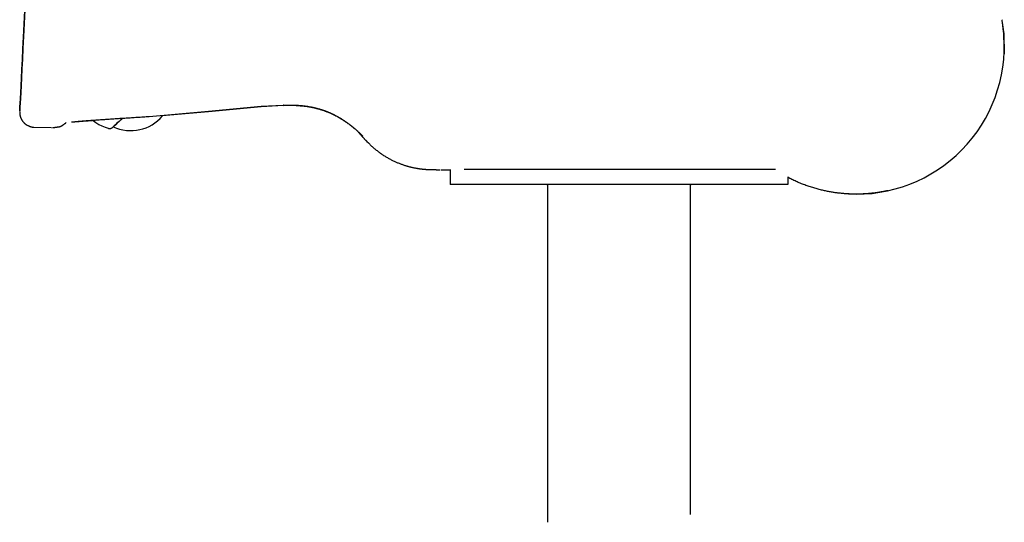
# Model space of a CAD drawing. Extents: x -4692 to 3518, y -2340 to 1733.
# Drawn here: x 1877 to 2209, y -1598 to -1428 of the extents above; entities that cross this region are included whole.
import ezdxf

# ---------------------------------------------------------------- set-up
doc = ezdxf.new("R2010")
doc.units = 0

msp = doc.modelspace()

# ---------------------------------------------------------------- linework, layer by layer
at = {"color": 7, "linetype": 'Continuous'}
for p, q in [((2208.56, -1428.48), (2208.53, -1428.29)), ((1920.59, -1460.93), (1940.61, -1459.19)), ((1924.94, -1460.63), (1940.63, -1459.27)), ((1940.61, -1459.19), (1958.34, -1457.5)), ((1940.63, -1459.27), (1958.35, -1457.58)), ((1958.34, -1457.5), (1965.85, -1457.07)), ((1958.35, -1457.58), (1965.87, -1457.15)), ((1965.86, -1457.01), (1966.01, -1457.04)), ((1881.64, -1464.49), (1887.61, -1464.71)), ((1887.49, -1464.71), (1887.61, -1464.71)), ((1908.37, -1464.43), (1908.37, -1464.43)), ((1908.37, -1464.43), (1908.37, -1464.43)), ((1992.05, -1466.98), (1992.59, -1467.53)), ((1994.1, -1469.41), (1994.58, -1469.87)), ((1994.11, -1469.4), (1994.11, -1469.39)), ((1994.6, -1469.86), (1994.6, -1469.86)), ((2020.89, -1478.9), (2022.24, -1478.9)), ((2022.24, -1478.78), (2022.24, -1483.78)), ((2042.24, -1478.76), (2116.24, -1478.76)), ((2136.26, -1481.31), (2136.26, -1483.89)), ((2022.26, -1483.89), (2022.24, -1483.78)), ((2042.24, -1483.76), (2116.24, -1483.76)), ((2055.1, -1483.91), (2042.26, -1483.91)), ((2055.1, -1483.83), (2055.1, -1597.89)), ((2103.4, -1595.24), (2103.4, -1483.83)), ((2116.26, -1483.91), (2103.4, -1483.91)), ((2136.24, -1483.78), (2136.26, -1483.89))]:
    msp.add_line(p, q, dxfattribs=at)
for points in [[(1878.6, -1424.97), (1878.36, -1429.61), (1878.14, -1433.92), (1877.93, -1437.92), (1877.74, -1441.58), (1877.57, -1444.9), (1877.42, -1447.89), (1877.28, -1450.54), (1877.16, -1452.84), (1877.06, -1454.8), (1876.98, -1456.4), (1876.92, -1457.65), (1876.87, -1458.55), (1876.84, -1459.09), (1876.84, -1459.27)], [(1876.84, -1459.26), (1876.84, -1459.08), (1876.87, -1458.54), (1876.92, -1457.66), (1876.98, -1456.42), (1877.06, -1454.83), (1877.16, -1452.9), (1877.28, -1450.62), (1877.41, -1448), (1877.56, -1445.04), (1877.73, -1441.75), (1877.92, -1438.13), (1878.13, -1434.18), (1878.59, -1425.32)], [(2208.47, -1428.49), (2209.15, -1433.1), (2209.25, -1439.78)], [(2209.18, -1435.09), (2209.19, -1434.91), (2209.19, -1434.72), (2209.19, -1434.54), (2209.19, -1434.34), (2209.19, -1434.15), (2209.18, -1433.94), (2209.18, -1433.72), (2209.17, -1433.5), (2209.15, -1433.26), (2209.13, -1433.01), (2209.11, -1432.74), (2209.09, -1432.47), (2209.06, -1432.18), (2209.03, -1431.89), (2208.99, -1431.58), (2208.96, -1431.26), (2208.91, -1430.93), (2208.87, -1430.59), (2208.82, -1430.25), (2208.77, -1429.9), (2208.72, -1429.54), (2208.67, -1429.18), (2208.62, -1428.81), (2208.56, -1428.45)], [(1876.83, -1459.45), (1876.83, -1459.46), (1876.83, -1459.46), (1876.83, -1459.46), (1876.83, -1459.46), (1876.83, -1459.47), (1876.83, -1459.47), (1876.83, -1459.48), (1876.83, -1459.48), (1876.83, -1459.49), (1876.83, -1459.5), (1876.83, -1459.51), (1876.83, -1459.51), (1876.83, -1459.53), (1876.83, -1459.54), (1876.83, -1459.55), (1876.83, -1459.56), (1876.83, -1459.58), (1876.83, -1459.6), (1876.83, -1459.62), (1876.83, -1459.64), (1876.83, -1459.66), (1876.83, -1459.68), (1876.83, -1459.71), (1876.83, -1459.73), (1876.84, -1459.76), (1876.84, -1459.8), (1876.84, -1459.83), (1876.84, -1459.87), (1876.84, -1459.9), (1876.85, -1459.94), (1876.85, -1459.99), (1876.86, -1460.04), (1876.86, -1460.08), (1876.87, -1460.14), (1876.87, -1460.19), (1876.88, -1460.25), (1876.89, -1460.31), (1876.9, -1460.38), (1876.92, -1460.45), (1876.93, -1460.53), (1876.95, -1460.61), (1876.97, -1460.69), (1876.99, -1460.78), (1877.01, -1460.87), (1877.04, -1460.97), (1877.07, -1461.07), (1877.11, -1461.17), (1877.14, -1461.28), (1877.18, -1461.39), (1877.23, -1461.5), (1877.28, -1461.61), (1877.33, -1461.72), (1877.39, -1461.83), (1877.45, -1461.95), (1877.51, -1462.06), (1877.58, -1462.18), (1877.66, -1462.29), (1877.74, -1462.41), (1877.82, -1462.52), (1877.91, -1462.63), (1878, -1462.74), (1878.09, -1462.85), (1878.19, -1462.95), (1878.29, -1463.06), (1878.39, -1463.16), (1878.49, -1463.25), (1878.6, -1463.35), (1878.71, -1463.44), (1878.82, -1463.52), (1878.93, -1463.61), (1879.05, -1463.69), (1879.17, -1463.76), (1879.29, -1463.83), (1879.41, -1463.9), (1879.54, -1463.97), (1879.66, -1464.03), (1879.78, -1464.09), (1879.91, -1464.14), (1880.03, -1464.19), (1880.15, -1464.24), (1880.27, -1464.29), (1880.38, -1464.33), (1880.49, -1464.36), (1880.6, -1464.39), (1880.71, -1464.42), (1880.81, -1464.45), (1880.91, -1464.47), (1881, -1464.48), (1881.09, -1464.49), (1881.17, -1464.5), (1881.26, -1464.5), (1881.34, -1464.51), (1881.42, -1464.51), (1881.49, -1464.5), (1881.57, -1464.5), (1881.64, -1464.5)], [(1966, -1457.11), (1966.36, -1457.1), (1966.73, -1457.09), (1967.1, -1457.08), (1967.46, -1457.07), (1967.82, -1457.07), (1968.18, -1457.07), (1968.54, -1457.07), (1968.89, -1457.07), (1969.24, -1457.08), (1969.58, -1457.09), (1969.92, -1457.1), (1970.25, -1457.12), (1970.59, -1457.14), (1970.91, -1457.16), (1971.24, -1457.18), (1971.56, -1457.21), (1971.87, -1457.24), (1972.19, -1457.27), (1972.49, -1457.3), (1972.8, -1457.34), (1973.1, -1457.37), (1973.39, -1457.41), (1973.68, -1457.45), (1973.97, -1457.49), (1974.24, -1457.54), (1974.52, -1457.58), (1974.79, -1457.63), (1975.05, -1457.68), (1975.31, -1457.73), (1975.56, -1457.78), (1975.8, -1457.83), (1976.04, -1457.88), (1976.28, -1457.93), (1976.5, -1457.99), (1976.72, -1458.04), (1976.94, -1458.09), (1977.14, -1458.15), (1977.34, -1458.2), (1977.53, -1458.25), (1977.71, -1458.3), (1977.88, -1458.35), (1978.04, -1458.39), (1978.19, -1458.44), (1978.34, -1458.48), (1978.48, -1458.53), (1978.61, -1458.57), (1978.73, -1458.61), (1978.85, -1458.65), (1978.97, -1458.68), (1979.08, -1458.72), (1979.19, -1458.76), (1979.29, -1458.79), (1979.39, -1458.83), (1979.49, -1458.86), (1979.58, -1458.89), (1979.67, -1458.93), (1979.76, -1458.96), (1979.84, -1458.99), (1979.93, -1459.02), (1980.01, -1459.05), (1980.1, -1459.08), (1980.18, -1459.11), (1980.26, -1459.14), (1980.35, -1459.18), (1980.44, -1459.21), (1980.53, -1459.25), (1980.62, -1459.28), (1980.72, -1459.32), (1980.82, -1459.36), (1980.92, -1459.4), (1981.02, -1459.45), (1981.13, -1459.49), (1981.24, -1459.54), (1981.36, -1459.59), (1981.48, -1459.64), (1981.6, -1459.69), (1981.74, -1459.75), (1981.88, -1459.81), (1982.02, -1459.88), (1982.18, -1459.95), (1982.34, -1460.03), (1982.51, -1460.11), (1982.69, -1460.2), (1982.88, -1460.29), (1983.08, -1460.38), (1983.28, -1460.49), (1983.49, -1460.6), (1983.71, -1460.71), (1983.94, -1460.83), (1984.17, -1460.96), (1984.41, -1461.09), (1984.65, -1461.23), (1984.9, -1461.37), (1985.15, -1461.52), (1985.39, -1461.67), (1985.64, -1461.83), (1985.89, -1461.98), (1986.14, -1462.14), (1986.39, -1462.31), (1986.63, -1462.47), (1986.87, -1462.63), (1987.11, -1462.8), (1987.34, -1462.96), (1987.57, -1463.13), (1987.79, -1463.29), (1988.01, -1463.45), (1988.22, -1463.61), (1988.43, -1463.77), (1988.63, -1463.93), (1988.83, -1464.09), (1989.02, -1464.24), (1989.21, -1464.39), (1989.39, -1464.54), (1989.57, -1464.69), (1989.74, -1464.83), (1989.91, -1464.97), (1990.07, -1465.12), (1990.24, -1465.26), (1990.4, -1465.4), (1990.55, -1465.54), (1990.71, -1465.68), (1990.86, -1465.82), (1991.01, -1465.95), (1991.15, -1466.09), (1991.3, -1466.22), (1991.43, -1466.35), (1991.56, -1466.47), (1991.68, -1466.59), (1991.8, -1466.7), (1991.9, -1466.81), (1992, -1466.91), (1992.09, -1467), (1992.17, -1467.08), (1992.25, -1467.16), (1992.31, -1467.23), (1992.37, -1467.29), (1992.41, -1467.34), (1992.45, -1467.38), (1992.48, -1467.42), (1992.51, -1467.45), (1992.53, -1467.48), (1992.54, -1467.5), (1992.56, -1467.52), (1992.57, -1467.54)], [(1966.01, -1457.18), (1966.4, -1457.17), (1966.78, -1457.16), (1967.16, -1457.16), (1967.54, -1457.15), (1967.92, -1457.15), (1968.3, -1457.14), (1968.68, -1457.15), (1969.05, -1457.15), (1969.43, -1457.16), (1969.79, -1457.17), (1970.16, -1457.19), (1970.52, -1457.21), (1970.88, -1457.23), (1971.23, -1457.26), (1971.58, -1457.29), (1971.93, -1457.32), (1972.27, -1457.35), (1972.6, -1457.39), (1972.93, -1457.43), (1973.26, -1457.47), (1973.58, -1457.51), (1973.89, -1457.56), (1974.2, -1457.61), (1974.51, -1457.66), (1974.81, -1457.71), (1975.1, -1457.76), (1975.39, -1457.82), (1975.68, -1457.88), (1975.96, -1457.94), (1976.23, -1458), (1976.5, -1458.06), (1976.77, -1458.13), (1977.03, -1458.19), (1977.29, -1458.26), (1977.54, -1458.33), (1977.79, -1458.4), (1978.04, -1458.47), (1978.29, -1458.54), (1978.53, -1458.62), (1978.78, -1458.7), (1979.03, -1458.78), (1979.28, -1458.86), (1979.53, -1458.95), (1979.78, -1459.04), (1980.03, -1459.13), (1980.28, -1459.22), (1980.53, -1459.32), (1980.78, -1459.41), (1981.02, -1459.51), (1981.27, -1459.61), (1981.51, -1459.72), (1981.75, -1459.82), (1981.98, -1459.93), (1982.21, -1460.03), (1982.44, -1460.14), (1982.67, -1460.25), (1982.88, -1460.35), (1983.1, -1460.46), (1983.31, -1460.57), (1983.51, -1460.67), (1983.71, -1460.77), (1983.89, -1460.88), (1984.07, -1460.97), (1984.24, -1461.07), (1984.41, -1461.16), (1984.56, -1461.24), (1984.7, -1461.33), (1984.84, -1461.41), (1984.96, -1461.48), (1985.08, -1461.55), (1985.2, -1461.62), (1985.3, -1461.68), (1985.4, -1461.74), (1985.5, -1461.8), (1985.58, -1461.86), (1985.67, -1461.91), (1985.75, -1461.96), (1985.82, -1462.01), (1985.9, -1462.05), (1985.97, -1462.1), (1986.04, -1462.15), (1986.11, -1462.19), (1986.18, -1462.24), (1986.25, -1462.28), (1986.32, -1462.33), (1986.38, -1462.37), (1986.45, -1462.41), (1986.51, -1462.45), (1986.57, -1462.49), (1986.63, -1462.54), (1986.69, -1462.58), (1986.76, -1462.62), (1986.82, -1462.66), (1986.89, -1462.71), (1986.96, -1462.75), (1987.03, -1462.8), (1987.11, -1462.86), (1987.19, -1462.91), (1987.27, -1462.97), (1987.37, -1463.04), (1987.46, -1463.11), (1987.57, -1463.18), (1987.68, -1463.26), (1987.79, -1463.34), (1987.92, -1463.43), (1988.04, -1463.53), (1988.18, -1463.63), (1988.32, -1463.73), (1988.46, -1463.83), (1988.6, -1463.94), (1988.75, -1464.05), (1988.89, -1464.16), (1989.03, -1464.28), (1989.18, -1464.39), (1989.32, -1464.5), (1989.46, -1464.62), (1989.59, -1464.73), (1989.72, -1464.84), (1989.85, -1464.95), (1989.98, -1465.05), (1990.1, -1465.16), (1990.21, -1465.26), (1990.32, -1465.35), (1990.42, -1465.44), (1990.52, -1465.53), (1990.61, -1465.61), (1990.68, -1465.68), (1990.75, -1465.74), (1990.81, -1465.8), (1990.87, -1465.85), (1990.91, -1465.89), (1990.95, -1465.92), (1990.98, -1465.96), (1991.01, -1465.98), (1991.04, -1466.01), (1991.07, -1466.04)], [(1894.31, -1462.72), (1894.31, -1462.72), (1894.31, -1462.73), (1894.31, -1462.73), (1894.31, -1462.73), (1894.31, -1462.74), (1894.31, -1462.74), (1894.31, -1462.75), (1894.32, -1462.75), (1894.33, -1462.75), (1894.34, -1462.75), (1894.35, -1462.76), (1894.37, -1462.76), (1894.39, -1462.76), (1894.42, -1462.76), (1894.46, -1462.76), (1894.5, -1462.76), (1894.55, -1462.76), (1894.61, -1462.75), (1894.68, -1462.75), (1894.76, -1462.74), (1894.85, -1462.74), (1894.95, -1462.73), (1895.05, -1462.72), (1895.17, -1462.71), (1895.3, -1462.7), (1895.44, -1462.69), (1895.59, -1462.67), (1895.75, -1462.66), (1895.92, -1462.64), (1896.1, -1462.62), (1896.29, -1462.61), (1896.48, -1462.59), (1896.68, -1462.57), (1896.9, -1462.55), (1897.11, -1462.53), (1897.34, -1462.51), (1897.57, -1462.49), (1897.82, -1462.47), (1898.06, -1462.45), (1898.32, -1462.43), (1898.58, -1462.41), (1898.85, -1462.39), (1899.13, -1462.37), (1899.42, -1462.34), (1899.71, -1462.32), (1900.01, -1462.3), (1900.31, -1462.27), (1900.63, -1462.25), (1900.95, -1462.23), (1901.27, -1462.2), (1901.6, -1462.18), (1901.94, -1462.15), (1902.29, -1462.13), (1902.63, -1462.1), (1902.99, -1462.08), (1903.34, -1462.05), (1903.7, -1462.03), (1904.07, -1462), (1904.43, -1461.98), (1904.8, -1461.95), (1905.18, -1461.92), (1905.55, -1461.9), (1905.93, -1461.87), (1906.31, -1461.85), (1906.7, -1461.82), (1907.08, -1461.79), (1907.47, -1461.77), (1907.86, -1461.74), (1908.26, -1461.72), (1908.65, -1461.69), (1909.05, -1461.66), (1909.45, -1461.64), (1909.85, -1461.61), (1910.25, -1461.59), (1910.66, -1461.56), (1911.07, -1461.53), (1911.49, -1461.51), (1911.91, -1461.48), (1912.34, -1461.45), (1912.77, -1461.42), (1913.22, -1461.39), (1913.67, -1461.37), (1914.13, -1461.34), (1914.59, -1461.31), (1915.06, -1461.28), (1915.54, -1461.25), (1916.03, -1461.22), (1916.52, -1461.18), (1917.01, -1461.15), (1917.52, -1461.12), (1918.02, -1461.09), (1918.53, -1461.06), (1919.04, -1461.02), (1919.56, -1460.99), (1920.08, -1460.96), (1920.59, -1460.93)], [(1895.42, -1462.69), (1895.56, -1462.68), (1895.71, -1462.67), (1895.85, -1462.67), (1896.01, -1462.66), (1896.17, -1462.65), (1896.35, -1462.64), (1896.53, -1462.62), (1896.74, -1462.61), (1896.96, -1462.59), (1897.2, -1462.57), (1897.46, -1462.55), (1897.73, -1462.53), (1898.02, -1462.5), (1898.31, -1462.48), (1898.62, -1462.45), (1898.94, -1462.43), (1899.27, -1462.4), (1899.6, -1462.38), (1899.94, -1462.35), (1900.29, -1462.33), (1900.64, -1462.3), (1900.99, -1462.28), (1901.34, -1462.25), (1901.7, -1462.23)], [(1901.61, -1462.34), (1901.61, -1462.34), (1902.56, -1463), (1903.55, -1463.59), (1904.58, -1464.11), (1905.64, -1464.56), (1906.73, -1464.93)], [(1901.61, -1462.34), (1901.61, -1462.34), (1902.56, -1463), (1903.55, -1463.59), (1904.58, -1464.11), (1905.64, -1464.56), (1906.73, -1464.93)], [(1908.38, -1464.44), (1908.23, -1464.57), (1908.16, -1464.63), (1908.36, -1464.45), (1908.82, -1464.03), (1909.54, -1463.39), (1910.49, -1462.54), (1911.6, -1461.54)], [(1908.38, -1464.44), (1908.19, -1464.6), (1908.18, -1464.61), (1908.43, -1464.38), (1908.95, -1463.92), (1909.71, -1463.23), (1910.71, -1462.34), (1911.48, -1461.65)], [(1908.37, -1464.43), (1908.43, -1464.38), (1908.74, -1464.1), (1909.31, -1463.6), (1910.11, -1462.88), (1911.13, -1461.96), (1911.58, -1461.56)], [(1887.96, -1464.7), (1887.98, -1464.7), (1888, -1464.69), (1888.01, -1464.69), (1888.03, -1464.69), (1888.05, -1464.69), (1888.07, -1464.69), (1888.09, -1464.69), (1888.11, -1464.68), (1888.14, -1464.68), (1888.16, -1464.68), (1888.19, -1464.67), (1888.22, -1464.67), (1888.25, -1464.67), (1888.28, -1464.66), (1888.32, -1464.66), (1888.35, -1464.65), (1888.39, -1464.64), (1888.43, -1464.64), (1888.47, -1464.63), (1888.51, -1464.63), (1888.55, -1464.62), (1888.59, -1464.61), (1888.63, -1464.61), (1888.67, -1464.6), (1888.7, -1464.6), (1888.73, -1464.59), (1888.76, -1464.59), (1888.79, -1464.58), (1888.82, -1464.58), (1888.84, -1464.57), (1888.87, -1464.57), (1888.89, -1464.56), (1888.91, -1464.56), (1888.94, -1464.56), (1888.96, -1464.55), (1888.98, -1464.55), (1889, -1464.55), (1889.02, -1464.54), (1889.04, -1464.54), (1889.05, -1464.54), (1889.07, -1464.54), (1889.08, -1464.53), (1889.1, -1464.53), (1889.11, -1464.53), (1889.12, -1464.53), (1889.13, -1464.53), (1889.14, -1464.53), (1889.14, -1464.53), (1889.15, -1464.52), (1889.16, -1464.52), (1889.17, -1464.52), (1889.17, -1464.52), (1889.18, -1464.52), (1889.18, -1464.52), (1889.19, -1464.52), (1889.19, -1464.52), (1889.2, -1464.52), (1889.2, -1464.52), (1889.2, -1464.52), (1889.21, -1464.52), (1889.21, -1464.52), (1889.22, -1464.52), (1889.22, -1464.52), (1889.22, -1464.51), (1889.23, -1464.51), (1889.23, -1464.51), (1889.24, -1464.51), (1889.24, -1464.51), (1889.24, -1464.51), (1889.25, -1464.51), (1889.25, -1464.51), (1889.26, -1464.51), (1889.26, -1464.51), (1889.26, -1464.51), (1889.27, -1464.51), (1889.28, -1464.51), (1889.28, -1464.51), (1889.29, -1464.51), (1889.29, -1464.51), (1889.3, -1464.5), (1889.31, -1464.5), (1889.32, -1464.5), (1889.33, -1464.5), (1889.34, -1464.5), (1889.35, -1464.5), (1889.36, -1464.5), (1889.38, -1464.5), (1889.39, -1464.49), (1889.41, -1464.49), (1889.42, -1464.49), (1889.44, -1464.49), (1889.46, -1464.49), (1889.48, -1464.48), (1889.5, -1464.48), (1889.52, -1464.48), (1889.54, -1464.48), (1889.56, -1464.48), (1889.58, -1464.47), (1889.6, -1464.47), (1889.62, -1464.47), (1889.64, -1464.47), (1889.66, -1464.47), (1889.69, -1464.47), (1889.71, -1464.46), (1889.73, -1464.46), (1889.75, -1464.46), (1889.78, -1464.46), (1889.8, -1464.46), (1889.82, -1464.45), (1889.85, -1464.45), (1889.87, -1464.45), (1889.89, -1464.45), (1889.92, -1464.45), (1889.94, -1464.44), (1889.96, -1464.44), (1889.99, -1464.44), (1890.01, -1464.44), (1890.03, -1464.43), (1890.06, -1464.43), (1890.08, -1464.43), (1890.11, -1464.42), (1890.13, -1464.42), (1890.16, -1464.41), (1890.18, -1464.41), (1890.21, -1464.4), (1890.24, -1464.4), (1890.26, -1464.39), (1890.29, -1464.38), (1890.32, -1464.38), (1890.35, -1464.37), (1890.38, -1464.36), (1890.41, -1464.35), (1890.44, -1464.34), (1890.48, -1464.32), (1890.51, -1464.31), (1890.54, -1464.3), (1890.58, -1464.28), (1890.62, -1464.26), (1890.65, -1464.25), (1890.69, -1464.23), (1890.73, -1464.21), (1890.78, -1464.19), (1890.82, -1464.16), (1890.87, -1464.14), (1890.91, -1464.11), (1890.96, -1464.09), (1891.01, -1464.06), (1891.06, -1464.03), (1891.12, -1463.99), (1891.17, -1463.96), (1891.23, -1463.93), (1891.29, -1463.89), (1891.35, -1463.85), (1891.41, -1463.81), (1891.47, -1463.77), (1891.54, -1463.72), (1891.61, -1463.68), (1891.68, -1463.63), (1891.76, -1463.57), (1891.84, -1463.52), (1891.92, -1463.46), (1892, -1463.4), (1892.09, -1463.34), (1892.18, -1463.28), (1892.27, -1463.21), (1892.36, -1463.15), (1892.45, -1463.08), (1892.54, -1463.01)], [(1906.77, -1464.94), (1906.8, -1464.94), (1906.82, -1464.95), (1906.84, -1464.96), (1906.86, -1464.97), (1906.88, -1464.98), (1906.91, -1464.98), (1906.93, -1464.99), (1906.96, -1464.99), (1906.99, -1465), (1907.02, -1465), (1907.05, -1465), (1907.08, -1465), (1907.12, -1465), (1907.15, -1465), (1907.18, -1465), (1907.22, -1465), (1907.26, -1465), (1907.29, -1464.99), (1907.33, -1464.99), (1907.37, -1464.99), (1907.41, -1464.98), (1907.44, -1464.97), (1907.48, -1464.97), (1907.52, -1464.96), (1907.55, -1464.95), (1907.58, -1464.94), (1907.62, -1464.93), (1907.65, -1464.92), (1907.68, -1464.91), (1907.71, -1464.9), (1907.73, -1464.89), (1907.76, -1464.88), (1907.79, -1464.87), (1907.81, -1464.86), (1907.83, -1464.85), (1907.85, -1464.83), (1907.88, -1464.82), (1907.89, -1464.81), (1907.91, -1464.8), (1907.93, -1464.79), (1907.95, -1464.78), (1907.96, -1464.77), (1907.98, -1464.76), (1907.99, -1464.76), (1908, -1464.75), (1908.01, -1464.74), (1908.02, -1464.73), (1908.03, -1464.73), (1908.04, -1464.72), (1908.05, -1464.71), (1908.06, -1464.71), (1908.06, -1464.7), (1908.07, -1464.7), (1908.07, -1464.7), (1908.08, -1464.69), (1908.08, -1464.69), (1908.09, -1464.69), (1908.09, -1464.68), (1908.1, -1464.68), (1908.1, -1464.68), (1908.1, -1464.67), (1908.11, -1464.67), (1908.11, -1464.67), (1908.11, -1464.67), (1908.11, -1464.66), (1908.12, -1464.66), (1908.12, -1464.66), (1908.12, -1464.66), (1908.13, -1464.65), (1908.13, -1464.65), (1908.13, -1464.65), (1908.13, -1464.65), (1908.14, -1464.65), (1908.14, -1464.64), (1908.14, -1464.64), (1908.15, -1464.64), (1908.15, -1464.63), (1908.15, -1464.63), (1908.16, -1464.63), (1908.16, -1464.63), (1908.16, -1464.62), (1908.17, -1464.62), (1908.17, -1464.62), (1908.17, -1464.61), (1908.18, -1464.61), (1908.18, -1464.61), (1908.18, -1464.61), (1908.19, -1464.6)], [(1906.83, -1464.95), (1906.86, -1464.95), (1906.89, -1464.96), (1906.92, -1464.97), (1906.95, -1464.98), (1906.98, -1464.98), (1907.01, -1464.99), (1907.05, -1465), (1907.08, -1465), (1907.11, -1465), (1907.15, -1465), (1907.18, -1465), (1907.22, -1465), (1907.25, -1465), (1907.29, -1465), (1907.32, -1464.99), (1907.36, -1464.99), (1907.4, -1464.98), (1907.43, -1464.98), (1907.47, -1464.97), (1907.5, -1464.96), (1907.53, -1464.95), (1907.57, -1464.95), (1907.6, -1464.94), (1907.63, -1464.93), (1907.66, -1464.92), (1907.68, -1464.91), (1907.71, -1464.9), (1907.74, -1464.89), (1907.76, -1464.88), (1907.78, -1464.87), (1907.8, -1464.86), (1907.82, -1464.85), (1907.84, -1464.84), (1907.85, -1464.84), (1907.87, -1464.83), (1907.88, -1464.82), (1907.9, -1464.81), (1907.91, -1464.8), (1907.92, -1464.79), (1907.94, -1464.79)], [(1991, -1465.95), (1991.06, -1466.03), (1991.12, -1466.1), (1991.18, -1466.18), (1991.24, -1466.26), (1991.31, -1466.33), (1991.37, -1466.41), (1991.43, -1466.48), (1991.49, -1466.55), (1991.55, -1466.63), (1991.61, -1466.7), (1991.67, -1466.77), (1991.73, -1466.85), (1991.8, -1466.92), (1991.86, -1466.99), (1991.92, -1467.06), (1991.98, -1467.13), (1992.04, -1467.2), (1992.1, -1467.27), (1992.16, -1467.34), (1992.23, -1467.41), (1992.29, -1467.48), (1992.35, -1467.55), (1992.41, -1467.62), (1992.47, -1467.69), (1992.53, -1467.75), (1992.59, -1467.82), (1992.65, -1467.88), (1992.7, -1467.94), (1992.76, -1468.01), (1992.82, -1468.07), (1992.88, -1468.13), (1992.93, -1468.19), (1992.99, -1468.25), (1993.05, -1468.31), (1993.1, -1468.37), (1993.16, -1468.43), (1993.21, -1468.49), (1993.27, -1468.55), (1993.32, -1468.6), (1993.38, -1468.66), (1993.43, -1468.71), (1993.48, -1468.77), (1993.54, -1468.82), (1993.59, -1468.87), (1993.64, -1468.92), (1993.68, -1468.97), (1993.73, -1469.02), (1993.78, -1469.06), (1993.82, -1469.11), (1993.87, -1469.15), (1993.91, -1469.2), (1993.95, -1469.24), (1993.99, -1469.28), (1994.04, -1469.32), (1994.08, -1469.36), (1994.12, -1469.4)], [(1994.59, -1469.86), (1994.8, -1470.07), (1995.02, -1470.28), (1995.23, -1470.48), (1995.45, -1470.69), (1995.66, -1470.9), (1995.88, -1471.1), (1996.1, -1471.3), (1996.33, -1471.5), (1996.55, -1471.7), (1996.78, -1471.9), (1997.02, -1472.09), (1997.25, -1472.28), (1997.49, -1472.47), (1997.73, -1472.65), (1997.97, -1472.83), (1998.22, -1473.01), (1998.46, -1473.19), (1998.71, -1473.37), (1998.96, -1473.54), (1999.21, -1473.71), (1999.46, -1473.88), (1999.71, -1474.05), (1999.97, -1474.21), (2000.22, -1474.37), (2000.47, -1474.52), (2000.73, -1474.67), (2000.98, -1474.82), (2001.23, -1474.96), (2001.49, -1475.11), (2001.74, -1475.24), (2001.99, -1475.38), (2002.24, -1475.51), (2002.49, -1475.64), (2002.74, -1475.76), (2002.99, -1475.88), (2003.24, -1476), (2003.48, -1476.11), (2003.73, -1476.22), (2003.97, -1476.33), (2004.21, -1476.43), (2004.45, -1476.53), (2004.69, -1476.63), (2004.92, -1476.73), (2005.15, -1476.82), (2005.38, -1476.91), (2005.61, -1476.99), (2005.83, -1477.07), (2006.06, -1477.15), (2006.27, -1477.23), (2006.49, -1477.3), (2006.7, -1477.37), (2006.91, -1477.43), (2007.11, -1477.5), (2007.31, -1477.56), (2007.51, -1477.62), (2007.71, -1477.68), (2007.9, -1477.73), (2008.08, -1477.78), (2008.27, -1477.83), (2008.44, -1477.88), (2008.62, -1477.92), (2008.79, -1477.97), (2008.96, -1478.01), (2009.12, -1478.04), (2009.28, -1478.08), (2009.44, -1478.12), (2009.59, -1478.15), (2009.74, -1478.18), (2009.88, -1478.21), (2010.03, -1478.24), (2010.17, -1478.27), (2010.3, -1478.3), (2010.43, -1478.32), (2010.56, -1478.35), (2010.69, -1478.37), (2010.81, -1478.39), (2010.93, -1478.41), (2011.05, -1478.43), (2011.17, -1478.45), (2011.28, -1478.47), (2011.39, -1478.49), (2011.5, -1478.5), (2011.6, -1478.52), (2011.71, -1478.53), (2011.81, -1478.55), (2011.91, -1478.56), (2012, -1478.58), (2012.1, -1478.59), (2012.19, -1478.6), (2012.28, -1478.61), (2012.37, -1478.62), (2012.46, -1478.63), (2012.54, -1478.64), (2012.62, -1478.65), (2012.71, -1478.66), (2012.79, -1478.67), (2012.87, -1478.68), (2012.94, -1478.69), (2013.02, -1478.7), (2013.09, -1478.7), (2013.17, -1478.71), (2013.24, -1478.72), (2013.31, -1478.72), (2013.38, -1478.73), (2013.45, -1478.74), (2013.52, -1478.74), (2013.58, -1478.75), (2013.65, -1478.75), (2013.71, -1478.76), (2013.78, -1478.76), (2013.84, -1478.77), (2013.9, -1478.77), (2013.96, -1478.78), (2014.02, -1478.78), (2014.08, -1478.78), (2014.14, -1478.79), (2014.2, -1478.79), (2014.26, -1478.8), (2014.32, -1478.8), (2014.37, -1478.8), (2014.43, -1478.81), (2014.49, -1478.81), (2014.54, -1478.81), (2014.6, -1478.81), (2014.65, -1478.82), (2014.71, -1478.82), (2014.76, -1478.82), (2014.82, -1478.82), (2014.87, -1478.83), (2014.93, -1478.83), (2014.98, -1478.83), (2015.04, -1478.83), (2015.1, -1478.84), (2015.15, -1478.84), (2015.21, -1478.84), (2015.27, -1478.84), (2015.33, -1478.84), (2015.4, -1478.85), (2015.46, -1478.85), (2015.52, -1478.85), (2015.59, -1478.85), (2015.66, -1478.85), (2015.73, -1478.86), (2015.81, -1478.86), (2015.89, -1478.86), (2015.97, -1478.86), (2016.05, -1478.86), (2016.13, -1478.86), (2016.21, -1478.87), (2016.3, -1478.87), (2016.38, -1478.87), (2016.46, -1478.87), (2016.54, -1478.87), (2016.62, -1478.87), (2016.7, -1478.87), (2016.78, -1478.88), (2016.86, -1478.88), (2016.93, -1478.88), (2017.01, -1478.88), (2017.08, -1478.88), (2017.15, -1478.88), (2017.23, -1478.88), (2017.3, -1478.88), (2017.37, -1478.88), (2017.44, -1478.88), (2017.51, -1478.89), (2017.58, -1478.89), (2017.65, -1478.89)], [(2017.7, -1478.89), (2017.75, -1478.89), (2017.8, -1478.89), (2017.85, -1478.89), (2017.91, -1478.89), (2017.96, -1478.89), (2018.02, -1478.89), (2018.07, -1478.89), (2018.13, -1478.89), (2018.19, -1478.89), (2018.25, -1478.89), (2018.32, -1478.89), (2018.38, -1478.89), (2018.45, -1478.89), (2018.51, -1478.9), (2018.58, -1478.9), (2018.65, -1478.9)], [(2019.03, -1478.9), (2019.09, -1478.9), (2019.16, -1478.9), (2019.23, -1478.9), (2019.3, -1478.9), (2019.38, -1478.9), (2019.47, -1478.9), (2019.56, -1478.9), (2019.67, -1478.9), (2019.8, -1478.9), (2019.93, -1478.9), (2020.07, -1478.9), (2020.23, -1478.9), (2020.39, -1478.9), (2020.55, -1478.9), (2020.72, -1478.9), (2020.89, -1478.9)], [(2026.91, -1478.77), (2027.12, -1478.77), (2029.14, -1478.77), (2031.42, -1478.76), (2033.93, -1478.76), (2036.6, -1478.76), (2039.39, -1478.76), (2042.24, -1478.76)], [(2116.24, -1478.76), (2119.08, -1478.76), (2121.87, -1478.76), (2124.54, -1478.76), (2127.05, -1478.76), (2129.33, -1478.77), (2131.35, -1478.77), (2132.03, -1478.77)], [(2170.01, -1485.97), (2170, -1485.97), (2169.99, -1485.98), (2169.98, -1485.98), (2169.97, -1485.98), (2169.95, -1485.99), (2169.93, -1485.99), (2169.91, -1486), (2169.88, -1486), (2169.85, -1486.01), (2169.81, -1486.02), (2169.77, -1486.03), (2169.72, -1486.04), (2169.67, -1486.05), (2169.61, -1486.06), (2169.55, -1486.08), (2169.49, -1486.09), (2169.42, -1486.1), (2169.35, -1486.12), (2169.27, -1486.13), (2169.19, -1486.15), (2169.1, -1486.17), (2169.01, -1486.19), (2168.92, -1486.21), (2168.82, -1486.22), (2168.72, -1486.24), (2168.61, -1486.27), (2168.5, -1486.29), (2168.38, -1486.31), (2168.26, -1486.33), (2168.14, -1486.35), (2168.01, -1486.38), (2167.87, -1486.4), (2167.74, -1486.42), (2167.59, -1486.45), (2167.45, -1486.47), (2167.3, -1486.5), (2167.14, -1486.52), (2166.99, -1486.55), (2166.83, -1486.57), (2166.67, -1486.6), (2166.51, -1486.62), (2166.34, -1486.65), (2166.18, -1486.67), (2166.01, -1486.69), (2165.84, -1486.71), (2165.67, -1486.74), (2165.5, -1486.76), (2165.33, -1486.78), (2165.15, -1486.8), (2164.98, -1486.82), (2164.81, -1486.84), (2164.64, -1486.86), (2164.46, -1486.88), (2164.29, -1486.89), (2164.12, -1486.91), (2163.95, -1486.93), (2163.78, -1486.94), (2163.6, -1486.96), (2163.43, -1486.97), (2163.26, -1486.99), (2163.09, -1487), (2162.91, -1487.01), (2162.74, -1487.03), (2162.56, -1487.04), (2162.38, -1487.05), (2162.19, -1487.06), (2162, -1487.07), (2161.82, -1487.08), (2161.62, -1487.09), (2161.43, -1487.1), (2161.23, -1487.11), (2161.03, -1487.12), (2160.83, -1487.12), (2160.62, -1487.13), (2160.41, -1487.13), (2160.2, -1487.14), (2159.99, -1487.14), (2159.77, -1487.15), (2159.55, -1487.15), (2159.33, -1487.15), (2159.11, -1487.15), (2158.88, -1487.15), (2158.65, -1487.14), (2158.42, -1487.14), (2158.18, -1487.13), (2157.94, -1487.13), (2157.7, -1487.12), (2157.46, -1487.11), (2157.21, -1487.1), (2156.96, -1487.09), (2156.71, -1487.08), (2156.46, -1487.07), (2156.2, -1487.05), (2155.94, -1487.03), (2155.67, -1487.02), (2155.4, -1487), (2155.13, -1486.97), (2154.86, -1486.95), (2154.58, -1486.92), (2154.3, -1486.9), (2154.01, -1486.87), (2153.72, -1486.84), (2153.43, -1486.8), (2153.14, -1486.77), (2152.84, -1486.73), (2152.54, -1486.69), (2152.23, -1486.65), (2151.92, -1486.6), (2151.61, -1486.55), (2151.29, -1486.5), (2150.97, -1486.45), (2150.65, -1486.39), (2150.32, -1486.33), (2149.99, -1486.27), (2149.65, -1486.21), (2149.31, -1486.14), (2148.97, -1486.07), (2148.63, -1486), (2148.28, -1485.92), (2147.93, -1485.84), (2147.57, -1485.75), (2147.21, -1485.67), (2146.85, -1485.57), (2146.49, -1485.48), (2146.12, -1485.38), (2145.75, -1485.28), (2145.38, -1485.17), (2145, -1485.06), (2144.62, -1484.94), (2144.24, -1484.82), (2143.86, -1484.7), (2143.47, -1484.57), (2143.09, -1484.45), (2142.71, -1484.31), (2142.32, -1484.18), (2141.94, -1484.04), (2141.56, -1483.9), (2141.19, -1483.76), (2140.81, -1483.61), (2140.44, -1483.46), (2140.08, -1483.31), (2139.71, -1483.16), (2139.35, -1483), (2139, -1482.84), (2138.64, -1482.68), (2138.3, -1482.51), (2137.95, -1482.34), (2137.61, -1482.17), (2137.27, -1482), (2136.93, -1481.82), (2136.6, -1481.65), (2136.26, -1481.47)], [(2022.24, -1483.78), (2022.44, -1483.78), (2023.05, -1483.77), (2024.04, -1483.77), (2025.41, -1483.77), (2027.12, -1483.77), (2029.14, -1483.77), (2031.42, -1483.76), (2033.93, -1483.76), (2036.6, -1483.76), (2039.39, -1483.76), (2042.24, -1483.76)], [(2042.26, -1483.91), (2039.42, -1483.91), (2036.63, -1483.91), (2033.95, -1483.91), (2031.45, -1483.91), (2029.16, -1483.91), (2027.15, -1483.91), (2025.44, -1483.9), (2024.07, -1483.9), (2023.07, -1483.9), (2022.46, -1483.9), (2022.26, -1483.89)], [(2054.75, -1483.84), (2054.93, -1483.83), (2055.46, -1483.83), (2056.34, -1483.83), (2057.55, -1483.83), (2059.08, -1483.82), (2060.91, -1483.82), (2062.46, -1483.82)], [(2055.1, -1483.84), (2054.93, -1483.84), (2054.75, -1483.84)], [(2095.42, -1483.82), (2095.49, -1483.82), (2097.58, -1483.82), (2099.41, -1483.82), (2100.94, -1483.83), (2102.15, -1483.83), (2103.04, -1483.83), (2103.57, -1483.83), (2103.75, -1483.84), (2103.57, -1483.84), (2103.4, -1483.84)], [(2116.24, -1483.76), (2119.08, -1483.76), (2121.87, -1483.76), (2124.54, -1483.76), (2127.05, -1483.76), (2129.33, -1483.77), (2131.35, -1483.77), (2133.06, -1483.77), (2134.43, -1483.77), (2135.43, -1483.77), (2136.03, -1483.78), (2136.24, -1483.78)], [(2136.26, -1483.89), (2136.06, -1483.9), (2135.45, -1483.9), (2134.45, -1483.9), (2133.09, -1483.9), (2131.38, -1483.91), (2129.36, -1483.91), (2127.07, -1483.91), (2124.57, -1483.91), (2121.9, -1483.91), (2119.11, -1483.91), (2116.26, -1483.91)]]:
    msp.add_lwpolyline(points, dxfattribs=at)
for centre, radius, start, end in [((2159.32, -1437.16), 50, 267, 3.9818), ((1914.28, -1451.53), 14.19, 245.4245, 319.5387), ((2151.91, -1732.77), 362.37, 131.5485, 132.2259)]:
    msp.add_arc(centre, radius, start, end, dxfattribs=at)

doc.saveas('drawing.dxf')
